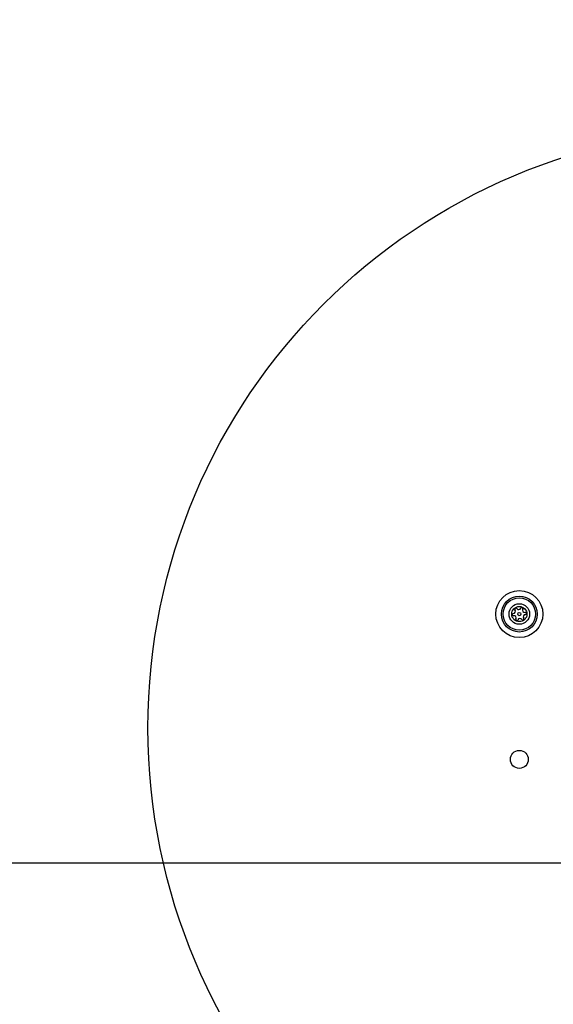
# Model space of a CAD drawing. Units: millimetres. Extents: x -502 to 6769, y -518 to 5174.
# Drawn here: x 2306 to 2484, y 1757 to 2086 of the extents above; entities that cross this region are included whole.
import ezdxf

# ---------------------------------------------------------------- set-up
doc = ezdxf.new("R2010")
doc.units = ezdxf.units.MM
doc.layers.add('Dimensions', color=7, linetype='Continuous')
doc.styles.get("Standard").update_dxf_attribs({"font": 'arial.ttf'})
doc.dimstyles.new('Leikkiset keinu', dxfattribs={"dimtxt": 150, "dimasz": 2.5, "dimexe": 0.06, "dimexo": 0.625, "dimtad": 0, "dimtih": 1, "dimtoh": 1, "dimdec": 0, "dimtxsty": 'Standard', "dimcen": 2.5, "dimadec": 0, "dimazin": 0, "dimtfac": 1, "dimtmove": 0, "dimatfit": 3, "dimfxl": 1, "dimarcsym": 0})

# ---------------------------------------------------------------- blocks, each defined once
blk = doc.blocks.new('*D3')
at = {"layer": 'Defpoints', "color": 0}
for p in [(6769.06, 1981.85), (179.31, 1903.68), (6769.06, -419.85)]:
    blk.add_point(p, dxfattribs=at)
at = {"layer": 'Dimensions', "color": 0, "lineweight": -2}
for p, q in [((6769.06, 1981.23), (6769.06, -419.91)), ((179.31, 1903.05), (179.31, -419.91)), ((181.81, -419.85), (3249.68, -419.85)), ((6766.56, -419.85), (3698.68, -419.85))]:
    blk.add_line(p, q, dxfattribs=at)
at = {"layer": 'Dimensions', "color": 0}
for points in [[(181.81, -419.43), (181.81, -420.26), (179.31, -419.85)], [(6766.56, -420.26), (6766.56, -419.43), (6769.06, -419.85)]]:
    blk.add_solid(points, dxfattribs=at)
at = {"layer": 'Dimensions', "color": 0, "insert": (3474.18, -419.85), "char_height": 150, "attachment_point": 5}
blk.add_mtext('6590', dxfattribs=at)
blk = doc.blocks.new('*D5')
at = {"layer": 'Defpoints', "color": 0}
for p in [(1703.64, 2085.73), (4769.07, 1982.35), (4769.07, 1255.35)]:
    blk.add_point(p, dxfattribs=at)
at = {"layer": 'Dimensions', "color": 0, "lineweight": -2}
for p, q in [((1703.64, 2085.11), (1703.64, 1255.29)), ((4769.07, 1981.73), (4769.07, 1255.29)), ((1706.14, 1255.35), (3011.55, 1255.35)), ((4766.57, 1255.35), (3461.15, 1255.35))]:
    blk.add_line(p, q, dxfattribs=at)
at = {"layer": 'Dimensions', "color": 0}
for points in [[(1706.14, 1255.77), (1706.14, 1254.94), (1703.64, 1255.35)], [(4766.57, 1254.94), (4766.57, 1255.77), (4769.07, 1255.35)]]:
    blk.add_solid(points, dxfattribs=at)
at = {"layer": 'Dimensions', "color": 0, "insert": (3236.35, 1255.35), "char_height": 150, "attachment_point": 5}
blk.add_mtext('3065', dxfattribs=at)

msp = doc.modelspace()

# ---------------------------------------------------------------- linework, layer by layer
at = {"linetype": 'ByBlock', "lineweight": -2}
msp.add_line((1794.64, 1804.35), (2502.64, 1804.35), dxfattribs=at)
for centre, radius in [((2548.64, 1849.35), 200), ((2472.64, 1887.35), 7.85), ((2472.64, 1887.35), 6), ((2472.64, 1887.35), 5.41), ((2472.64, 1887.35), 3.43), ((2472.64, 1887.35), 2.54), ((2472.64, 1887.35), 0.55), ((2472.64, 1838.85), 3)]:
    msp.add_circle(centre, radius, dxfattribs=at)
for centre, radius, start, end in [((2470.65, 1887.16), 0.375, 92.8502, 278.3181), ((2470.59, 1888.28), 0.75, 272.8502, 38.3181), ((2470.81, 1886.05), 0.75, 332.8502, 98.3181), ((2471.48, 1888.98), 0.375, 32.8502, 218.3181), ((2472.42, 1889.59), 0.75, 212.8502, 338.3181), ((2473.47, 1889.17), 0.375, 332.8502, 158.3181), ((2474.47, 1888.66), 0.75, 152.8502, 278.3181), ((2474.69, 1886.42), 0.75, 92.8502, 218.3181), ((2474.63, 1887.55), 0.375, 272.8502, 98.3181), ((2471.81, 1885.53), 0.375, 152.8502, 338.3181), ((2472.86, 1885.12), 0.75, 32.8502, 158.3181), ((2473.8, 1885.73), 0.375, 212.8502, 38.3181)]:
    msp.add_arc(centre, radius, start, end, dxfattribs=at)

# ---------------------------------------------------------------- dimensions: what is measured, and where the dimension line sits
at = {"layer": 'Dimensions'}
for base, p1, p2, picture, middle in [((4769.07, 1255.35), (1703.64, 2085.73), (4769.07, 1982.35), '*D5', (3236.35, 1255.35)), ((6769.06, -419.85), (179.31, 1903.68), (6769.06, 1981.85), '*D3', (3474.18, -419.85))]:
    dim = msp.add_linear_dim(base=base, p1=p1, p2=p2, dimstyle='Leikkiset keinu', override={"dimlfac": 1}, dxfattribs=at)
    dim.commit()
    dim.dimension.update_dxf_attribs({"geometry": picture, "text_midpoint": middle})

doc.saveas('drawing.dxf')
